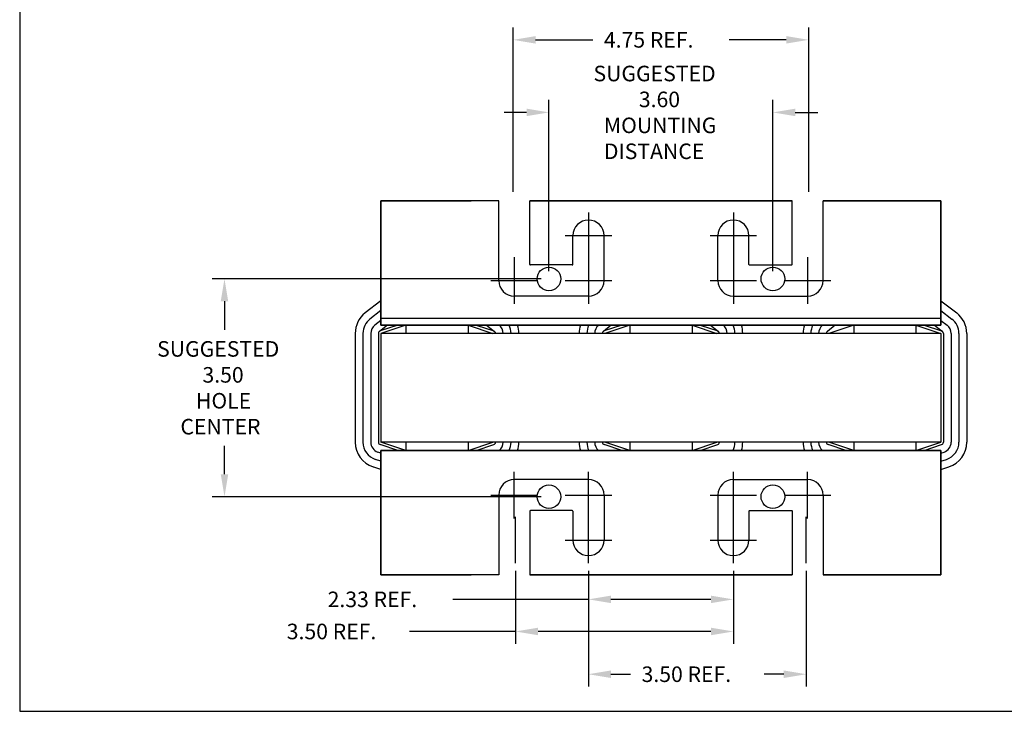
# Model space of a CAD drawing. Extents: x 1 to 43, y 1 to 33.
# Drawn here: x 1 to 16.8, y 1 to 12.1 of the extents above; entities that cross this region are included whole.
import ezdxf

# ---------------------------------------------------------------- set-up
doc = ezdxf.new("R2010")
doc.units = 0
doc.linetypes.add('CENTER', pattern=[2, 1.25, -0.25, 0.25, -0.25])
doc.layers.get('0').update_dxf_attribs({"linetype": 'CONTINUOUS'})
for name, color, linetype in [('ANGLE', 7, 'CONTINUOUS'), ('BORDER', 7, 'CONTINUOUS'), ('CENTERLINE', 7, 'CENTER'), ('DIMENSION', 7, 'CONTINUOUS'), ('WINGAP', 7, 'CONTINUOUS')]:
    doc.layers.add(name, color=color, linetype=linetype)

msp = doc.modelspace()

# ---------------------------------------------------------------- linework, layer by layer
for p, q in [((8.32, 9.204), (6.808, 9.204)), ((8.7, 9.204), (6.808, 9.204)), ((8.7, 9.204), (6.808, 9.204)), ((8.7, 9.204), (6.808, 9.204)), ((6.808, 9.204), (8.258, 9.204)), ((6.808, 9.204), (8.258, 9.204)), ((6.808, 9.204), (8.258, 9.204)), ((6.808, 9.204), (8.258, 9.204)), ((6.808, 9.204), (6.808, 7.204)), ((6.808, 7.204), (6.808, 9.204)), ((6.808, 9.204), (6.808, 7.204)), ((6.808, 7.204), (6.808, 9.204)), ((8.7, 7.923), (8.7, 9.204)), ((13.416, 9.204), (9.2, 9.204)), ((9.2, 9.204), (13.416, 9.204)), ((13.416, 9.204), (9.2, 9.204)), ((13.416, 9.204), (9.2, 9.204)), ((9.2, 8.183), (9.2, 9.204)), ((9.258, 9.204), (9.2, 9.204)), ((9.286, 9.204), (9.2, 9.204)), ((9.258, 9.204), (9.2, 9.204)), ((9.286, 9.204), (9.2, 9.204)), ((9.258, 9.204), (9.2, 9.204)), ((9.286, 9.204), (9.2, 9.204)), ((12.891, 9.204), (9.724, 9.204)), ((9.724, 9.204), (12.891, 9.204)), ((12.891, 9.204), (9.724, 9.204)), ((12.891, 9.204), (9.724, 9.204)), ((9.758, 9.204), (12.858, 9.204)), ((12.858, 9.204), (9.758, 9.204)), ((9.758, 9.204), (12.858, 9.204)), ((9.758, 9.204), (12.858, 9.204)), ((13.329, 9.204), (13.416, 9.204)), ((13.329, 9.204), (13.416, 9.204)), ((13.329, 9.204), (13.416, 9.204)), ((13.329, 9.204), (13.416, 9.204)), ((13.416, 9.204), (13.358, 9.204)), ((13.358, 9.204), (13.416, 9.204)), ((13.416, 9.204), (13.358, 9.204)), ((13.416, 9.204), (13.358, 9.204)), ((13.416, 8.183), (13.416, 9.204)), ((13.416, 8.173), (13.416, 9.204)), ((15.808, 9.204), (13.916, 9.204)), ((13.916, 9.204), (15.808, 9.204)), ((15.808, 9.204), (13.916, 9.204)), ((15.808, 9.204), (13.916, 9.204)), ((13.916, 7.923), (13.916, 9.204)), ((13.916, 7.923), (13.916, 9.204)), ((15.808, 9.204), (14.295, 9.204)), ((15.808, 9.204), (14.295, 9.204)), ((15.808, 9.204), (14.295, 9.204)), ((14.358, 9.204), (15.808, 9.204)), ((14.358, 9.204), (15.808, 9.204)), ((14.358, 9.204), (15.808, 9.204)), ((15.808, 9.204), (15.808, 7.204)), ((15.808, 7.204), (15.808, 9.204)), ((15.808, 9.204), (15.808, 7.204)), ((15.808, 7.204), (15.808, 9.204)), ((6.808, 7.599), (6.808, 8.954)), ((6.808, 7.204), (6.808, 8.954)), ((6.808, 7.204), (6.808, 8.954)), ((15.808, 7.204), (15.808, 8.954)), ((15.808, 7.204), (15.808, 8.954)), ((9.893, 8.183), (9.893, 8.645)), ((10.393, 7.923), (10.393, 8.645)), ((12.222, 7.923), (12.222, 8.645)), ((12.722, 8.183), (12.722, 8.645)), ((9.883, 8.173), (9.21, 8.173)), ((12.732, 8.173), (13.406, 8.173)), ((6.808, 7.599), (6.554, 7.402)), ((10.143, 7.673), (8.95, 7.673)), ((12.472, 7.673), (13.666, 7.673)), ((15.808, 7.599), (16.062, 7.402)), ((6.808, 7.441), (6.63, 7.303)), ((15.808, 7.441), (15.985, 7.303)), ((6.808, 7.283), (6.707, 7.204)), ((15.808, 7.314), (6.808, 7.314)), ((15.808, 7.283), (15.909, 7.204)), ((6.91, 7.204), (6.783, 7.106)), ((7.078, 7.204), (6.795, 7.112)), ((15.808, 7.204), (6.808, 7.204)), ((6.808, 7.204), (15.808, 7.204)), ((15.808, 7.204), (6.808, 7.204)), ((6.808, 7.204), (15.808, 7.204)), ((7.208, 7.204), (6.808, 7.074)), ((8.208, 7.204), (7.208, 7.204)), ((8.208, 7.204), (7.208, 7.204)), ((7.208, 7.204), (7.208, 7.074)), ((7.451, 7.204), (7.965, 7.204)), ((8.208, 7.204), (8.608, 7.074)), ((8.208, 7.204), (8.208, 7.074)), ((8.337, 7.204), (8.62, 7.112)), ((8.505, 7.204), (8.632, 7.106)), ((9.002, 7.204), (10.014, 7.204)), ((10.51, 7.204), (10.383, 7.106)), ((10.678, 7.204), (10.395, 7.112)), ((10.808, 7.204), (10.408, 7.074)), ((11.808, 7.204), (10.808, 7.204)), ((11.808, 7.204), (10.808, 7.204)), ((10.808, 7.204), (10.808, 7.074)), ((11.808, 7.204), (12.208, 7.074)), ((11.808, 7.204), (11.808, 7.074)), ((11.937, 7.204), (12.22, 7.112)), ((12.105, 7.204), (12.232, 7.106)), ((12.602, 7.204), (13.614, 7.204)), ((14.11, 7.204), (13.983, 7.106)), ((14.408, 7.204), (14.008, 7.074)), ((14.408, 7.204), (15.408, 7.204)), ((15.408, 7.204), (14.408, 7.204)), ((14.408, 7.204), (14.408, 7.074)), ((14.651, 7.204), (15.165, 7.204)), ((15.408, 7.204), (15.808, 7.074)), ((15.408, 7.204), (15.408, 7.074)), ((15.537, 7.204), (15.82, 7.112)), ((15.705, 7.204), (15.832, 7.106)), ((6.393, 7.074), (6.393, 5.324)), ((6.518, 7.074), (6.518, 5.324)), ((6.643, 7.074), (6.643, 5.324)), ((6.768, 7.074), (6.768, 5.324)), ((8.608, 7.074), (6.808, 7.074)), ((6.808, 7.074), (6.808, 5.324)), ((12.208, 7.074), (10.408, 7.074)), ((10.558, 7.079), (10.558, 7.074)), ((15.808, 7.074), (14.008, 7.074)), ((14.158, 7.079), (14.158, 7.074)), ((15.808, 7.074), (15.808, 5.324)), ((15.848, 7.074), (15.848, 5.324)), ((15.973, 7.074), (15.973, 5.324)), ((16.098, 7.074), (16.098, 5.324)), ((16.223, 7.074), (16.223, 5.324)), ((7.078, 5.194), (6.795, 5.286)), ((8.608, 5.324), (6.808, 5.324)), ((7.208, 5.194), (6.808, 5.324)), ((7.208, 5.324), (7.208, 5.194)), ((8.208, 5.194), (8.608, 5.324)), ((8.208, 5.324), (8.208, 5.194)), ((8.337, 5.194), (8.62, 5.286)), ((10.678, 5.194), (10.395, 5.286)), ((12.208, 5.324), (10.408, 5.324)), ((10.808, 5.194), (10.408, 5.324)), ((10.808, 5.324), (10.808, 5.194)), ((11.808, 5.194), (12.208, 5.324)), ((11.808, 5.324), (11.808, 5.194)), ((11.937, 5.194), (12.22, 5.286)), ((14.278, 5.194), (13.995, 5.286)), ((15.808, 5.324), (14.008, 5.324)), ((14.408, 5.194), (14.008, 5.324)), ((14.408, 5.324), (14.408, 5.194)), ((15.408, 5.194), (15.808, 5.324)), ((15.408, 5.324), (15.408, 5.194)), ((15.537, 5.194), (15.82, 5.286)), ((6.808, 5.15), (6.757, 5.167)), ((15.808, 5.194), (6.808, 5.194)), ((6.808, 5.194), (15.808, 5.194)), ((6.808, 5.194), (15.808, 5.194)), ((15.808, 5.194), (6.808, 5.194)), ((6.808, 3.194), (6.808, 5.194)), ((6.808, 5.194), (6.808, 3.194)), ((6.808, 3.194), (6.808, 5.194)), ((6.808, 5.194), (6.808, 3.194)), ((6.808, 5.194), (6.808, 3.444)), ((6.808, 5.194), (6.808, 3.444)), ((8.208, 5.194), (7.208, 5.194)), ((8.208, 5.194), (7.208, 5.194)), ((7.451, 5.194), (7.965, 5.194)), ((9.002, 5.194), (10.014, 5.194)), ((11.808, 5.194), (10.808, 5.194)), ((11.808, 5.194), (10.808, 5.194)), ((12.602, 5.194), (13.614, 5.194)), ((14.408, 5.194), (15.408, 5.194)), ((15.408, 5.194), (14.408, 5.194)), ((14.651, 5.194), (15.165, 5.194)), ((15.808, 3.194), (15.808, 5.194)), ((15.808, 5.194), (15.808, 3.194)), ((15.808, 3.194), (15.808, 5.194)), ((15.808, 5.194), (15.808, 3.194)), ((15.808, 5.194), (15.808, 3.444)), ((15.808, 5.194), (15.808, 3.444)), ((15.808, 5.15), (15.859, 5.167)), ((6.808, 4.888), (6.679, 4.929)), ((6.808, 5.019), (6.718, 5.048)), ((15.808, 5.019), (15.897, 5.048)), ((15.808, 4.888), (15.936, 4.929)), ((6.808, 4.799), (6.808, 3.444)), ((10.143, 4.725), (8.95, 4.725)), ((12.472, 4.725), (13.666, 4.725)), ((8.7, 4.475), (8.7, 3.194)), ((10.393, 4.475), (10.393, 3.753)), ((12.222, 4.475), (12.222, 3.753)), ((13.916, 4.475), (13.916, 3.194)), ((13.916, 4.475), (13.916, 3.194)), ((9.2, 4.215), (9.2, 3.194)), ((9.883, 4.225), (9.21, 4.225)), ((9.893, 4.215), (9.893, 3.753)), ((12.722, 4.215), (12.722, 3.753)), ((12.732, 4.225), (13.406, 4.225)), ((13.416, 4.225), (13.416, 3.194)), ((13.416, 4.215), (13.416, 3.194)), ((8.32, 3.194), (6.808, 3.194)), ((8.7, 3.194), (6.808, 3.194)), ((8.7, 3.194), (6.808, 3.194)), ((8.7, 3.194), (6.808, 3.194)), ((6.808, 3.194), (8.258, 3.194)), ((6.808, 3.194), (8.258, 3.194)), ((6.808, 3.194), (8.258, 3.194)), ((6.808, 3.194), (8.258, 3.194)), ((13.416, 3.194), (9.2, 3.194)), ((9.2, 3.194), (13.416, 3.194)), ((13.416, 3.194), (9.2, 3.194)), ((13.416, 3.194), (9.2, 3.194)), ((9.258, 3.194), (9.2, 3.194)), ((9.286, 3.194), (9.2, 3.194)), ((9.258, 3.194), (9.2, 3.194)), ((9.286, 3.194), (9.2, 3.194)), ((9.258, 3.194), (9.2, 3.194)), ((9.286, 3.194), (9.2, 3.194)), ((12.891, 3.194), (9.724, 3.194)), ((9.724, 3.194), (12.891, 3.194)), ((12.891, 3.194), (9.724, 3.194)), ((12.891, 3.194), (9.724, 3.194)), ((9.758, 3.194), (12.858, 3.194)), ((12.858, 3.194), (9.758, 3.194)), ((9.758, 3.194), (12.858, 3.194)), ((9.758, 3.194), (12.858, 3.194)), ((13.329, 3.194), (13.416, 3.194)), ((13.329, 3.194), (13.416, 3.194)), ((13.329, 3.194), (13.416, 3.194)), ((13.329, 3.194), (13.416, 3.194)), ((13.416, 3.194), (13.358, 3.194)), ((13.358, 3.194), (13.416, 3.194)), ((13.416, 3.194), (13.358, 3.194)), ((13.416, 3.194), (13.358, 3.194)), ((15.808, 3.194), (13.916, 3.194)), ((13.916, 3.194), (15.808, 3.194)), ((15.808, 3.194), (13.916, 3.194)), ((15.808, 3.194), (13.916, 3.194)), ((15.808, 3.194), (14.295, 3.194)), ((15.808, 3.194), (14.295, 3.194)), ((15.808, 3.194), (14.295, 3.194)), ((14.358, 3.194), (15.808, 3.194)), ((14.358, 3.194), (15.808, 3.194)), ((14.358, 3.194), (15.808, 3.194))]:
    msp.add_line(p, q)
for centre, radius, start, end in [((10.143, 8.645), 0.25, 0, 180), ((12.472, 8.645), 0.25, 0, 180), ((9.21, 8.183), 0.01, 180, 270), ((9.883, 8.183), 0.01, 270, 0), ((12.732, 8.183), 0.01, 180, 270), ((13.406, 8.183), 0.01, 270, 0), ((8.95, 7.923), 0.25, 180, 270), ((8.95, 7.923), 0.25, 180, 270), ((10.143, 7.923), 0.25, 270, 0), ((12.472, 7.923), 0.25, 180, 270), ((13.666, 7.923), 0.25, 270, 0), ((13.666, 7.923), 0.25, 270, 0), ((6.808, 7.074), 0.415, 127.7245, 180), ((6.808, 7.074), 0.29, 127.7245, 180), ((15.808, 7.074), 0.29, 0, 52.2755), ((15.808, 7.074), 0.415, 0, 52.2755), ((6.808, 7.074), 0.165, 127.7245, 180), ((8.608, 7.074), 0.165, 0, 52.2755), ((8.608, 7.074), 0.29, 0, 26.6331), ((8.608, 7.074), 0.415, 0, 18.2554), ((10.408, 7.074), 0.415, 161.7446, 180), ((10.408, 7.074), 0.29, 153.3669, 180), ((10.408, 7.074), 0.165, 127.7245, 180), ((12.208, 7.074), 0.165, 0, 52.2755), ((12.208, 7.074), 0.29, 0, 26.6331), ((12.208, 7.074), 0.415, 0, 18.2554), ((14.008, 7.074), 0.415, 161.7446, 180), ((14.008, 7.074), 0.29, 153.3669, 180), ((14.008, 7.074), 0.165, 127.7245, 180), ((15.808, 7.074), 0.165, 0, 52.2755), ((6.808, 7.074), 0.04, 108.0042, 180), ((8.608, 7.074), 0.04, 0, 71.9958), ((10.408, 7.074), 0.04, 108.0042, 180), ((12.208, 7.074), 0.04, 0, 71.9958), ((14.008, 7.074), 0.04, 108.0042, 180), ((15.808, 7.074), 0.04, 0, 71.9958), ((6.808, 5.324), 0.415, 180, 251.9958), ((6.808, 5.324), 0.29, 180, 251.9958), ((6.808, 5.324), 0.165, 180, 251.9958), ((6.808, 5.324), 0.04, 180, 251.9958), ((8.608, 5.324), 0.04, 288.0042, 0), ((8.608, 5.324), 0.165, 308.0123, 0), ((8.608, 5.324), 0.29, 333.3669, 0), ((8.608, 5.324), 0.415, 341.7446, 0), ((10.408, 5.324), 0.415, 180, 198.2554), ((10.408, 5.324), 0.29, 180, 206.6331), ((10.408, 5.324), 0.165, 180, 231.9877), ((10.408, 5.324), 0.04, 180, 251.9958), ((12.208, 5.324), 0.04, 288.0042, 0), ((12.208, 5.324), 0.29, 333.3669, 0), ((12.208, 5.324), 0.415, 341.7446, 0), ((14.008, 5.324), 0.415, 180, 198.2554), ((14.008, 5.324), 0.29, 180, 206.6331), ((14.008, 5.324), 0.165, 180, 231.9877), ((14.008, 5.324), 0.04, 180, 251.9958), ((15.808, 5.324), 0.04, 288.0042, 0), ((15.808, 5.324), 0.165, 288.0042, 0), ((15.808, 5.324), 0.29, 288.0042, 0), ((15.808, 5.324), 0.415, 288.0042, 0), ((8.95, 4.475), 0.25, 90, 180), ((8.95, 4.475), 0.25, 90, 180), ((10.143, 4.475), 0.25, 0, 90), ((12.472, 4.475), 0.25, 90, 180), ((13.666, 4.475), 0.25, 0, 90), ((13.666, 4.475), 0.25, 0, 90), ((9.21, 4.215), 0.01, 90, 180), ((9.883, 4.215), 0.01, 0, 90), ((12.732, 4.215), 0.01, 90, 180), ((13.406, 4.215), 0.01, 0, 90), ((10.143, 3.753), 0.25, 180, 0), ((12.472, 3.753), 0.25, 180, 0)]:
    msp.add_arc(centre, radius, start, end)
at = {"layer": 'ANGLE'}
for p, q in [((6.808, 7.599), (6.808, 8.704)), ((9.002, 7.204), (10.014, 7.204)), ((12.602, 7.204), (13.614, 7.204)), ((9.002, 5.194), (10.014, 5.194)), ((12.602, 5.194), (13.614, 5.194))]:
    msp.add_line(p, q, dxfattribs=at)
at = {"layer": 'BORDER'}
for p, q in [((1, 33), (1, 1)), ((1, 1), (43, 1))]:
    msp.add_line(p, q, dxfattribs=at)
for centre in [(9.508, 7.949), (13.108, 7.949), (9.508, 4.449), (13.108, 4.449)]:
    msp.add_circle(centre, 0.19, dxfattribs=at)
at = {"layer": 'CENTERLINE'}
for p, q in [((10.143, 9.018), (10.143, 8.271)), ((12.472, 9.018), (12.472, 8.271)), ((9.77, 8.645), (10.516, 8.645)), ((12.099, 8.645), (12.846, 8.645)), ((8.95, 8.297), (8.95, 7.55)), ((10.143, 8.297), (10.143, 7.55)), ((12.472, 8.297), (12.472, 7.55)), ((13.666, 8.297), (13.666, 7.55)), ((8.576, 7.923), (9.323, 7.923)), ((9.77, 7.923), (10.516, 7.923)), ((12.099, 7.923), (12.846, 7.923)), ((13.292, 7.923), (14.039, 7.923)), ((8.95, 4.101), (8.95, 4.848)), ((10.143, 4.101), (10.143, 4.848)), ((12.472, 4.101), (12.472, 4.848)), ((13.666, 4.101), (13.666, 4.848)), ((8.576, 4.475), (9.323, 4.475)), ((9.77, 4.475), (10.516, 4.475)), ((12.099, 4.475), (12.846, 4.475)), ((13.292, 4.475), (14.039, 4.475)), ((8.972, 3.38), (8.972, 4.127)), ((10.143, 3.38), (10.143, 4.127)), ((12.472, 3.38), (12.472, 4.127)), ((13.643, 3.38), (13.643, 4.127)), ((9.77, 3.753), (10.516, 3.753)), ((12.099, 3.753), (12.846, 3.753))]:
    msp.add_line(p, q, dxfattribs=at)
at = {"layer": 'DIMENSION'}
for p, q in [((8.933, 9.348), (8.933, 11.991)), ((13.683, 9.348), (13.683, 11.991)), ((9.293, 11.791), (10.211, 11.791)), ((13.323, 11.791), (12.404, 11.791)), ((9.508, 8.074), (9.508, 10.825)), ((13.108, 8.074), (13.108, 10.825)), ((9.148, 10.625), (8.788, 10.625)), ((13.468, 10.625), (13.828, 10.625)), ((9.383, 7.949), (4.092, 7.949)), ((4.292, 7.589), (4.292, 7.129)), ((4.292, 4.809), (4.292, 5.269)), ((9.383, 4.449), (4.092, 4.449)), ((8.972, 3.255), (8.972, 2.083)), ((10.143, 3.255), (10.143, 2.599)), ((10.143, 3.192), (10.143, 1.396)), ((12.472, 3.255), (12.472, 2.083)), ((12.472, 3.255), (12.472, 2.599)), ((13.643, 3.255), (13.643, 1.396)), ((10.143, 2.799), (7.963, 2.799)), ((12.112, 2.799), (10.503, 2.799)), ((8.972, 2.283), (7.265, 2.283)), ((12.112, 2.283), (9.332, 2.283)), ((10.503, 1.596), (10.817, 1.596)), ((13.283, 1.596), (12.969, 1.596))]:
    msp.add_line(p, q, dxfattribs=at)
for points in [[(9.293, 11.851), (9.293, 11.731), (8.933, 11.791)], [(13.323, 11.851), (13.323, 11.731), (13.683, 11.791)], [(9.148, 10.685), (9.148, 10.565), (9.508, 10.625)], [(13.468, 10.685), (13.468, 10.565), (13.108, 10.625)], [(4.232, 7.589), (4.352, 7.589), (4.292, 7.949)], [(4.232, 4.809), (4.352, 4.809), (4.292, 4.449)], [(10.503, 2.859), (10.503, 2.739), (10.143, 2.799)], [(12.112, 2.859), (12.112, 2.739), (12.472, 2.799)], [(9.332, 2.343), (9.332, 2.223), (8.972, 2.283)], [(12.112, 2.343), (12.112, 2.223), (12.472, 2.283)], [(10.503, 1.656), (10.503, 1.536), (10.143, 1.596)], [(13.283, 1.656), (13.283, 1.536), (13.643, 1.596)]]:
    msp.add_solid(points, dxfattribs=at)
at = {"layer": 'WINGAP'}
for p, q in [((7.451, 7.204), (7.965, 7.204)), ((11.051, 7.204), (11.565, 7.204)), ((14.651, 7.204), (15.165, 7.204)), ((15.808, 7.074), (6.808, 7.074)), ((6.808, 7.074), (6.808, 5.324)), ((15.808, 7.074), (15.808, 5.324)), ((15.808, 5.324), (6.808, 5.324)), ((7.451, 5.194), (7.965, 5.194)), ((11.051, 5.194), (11.565, 5.194)), ((14.651, 5.194), (15.165, 5.194))]:
    msp.add_line(p, q, dxfattribs=at)

# ---------------------------------------------------------------- texts
for s, p in [('4.75 REF.', (10.391, 11.666)), ('SUGGESTED', (10.224, 11.125)), ('3.60', (10.953, 10.709)), ('MOUNTING ', (10.391, 10.292)), ('DISTANCE', (10.391, 9.875)), ('SUGGESTED ', (3.209, 6.699)), ('3.50', (3.938, 6.282)), ('HOLE ', (3.834, 5.866)), ('CENTER', (3.584, 5.449)), ('2.33 REF.', (5.95, 2.674)), ('3.50 REF.', (5.293, 2.158)), ('3.50 REF.', (10.997, 1.471))]:
    msp.add_text(s, height=0.25).set_placement(p)

doc.saveas('drawing.dxf')
